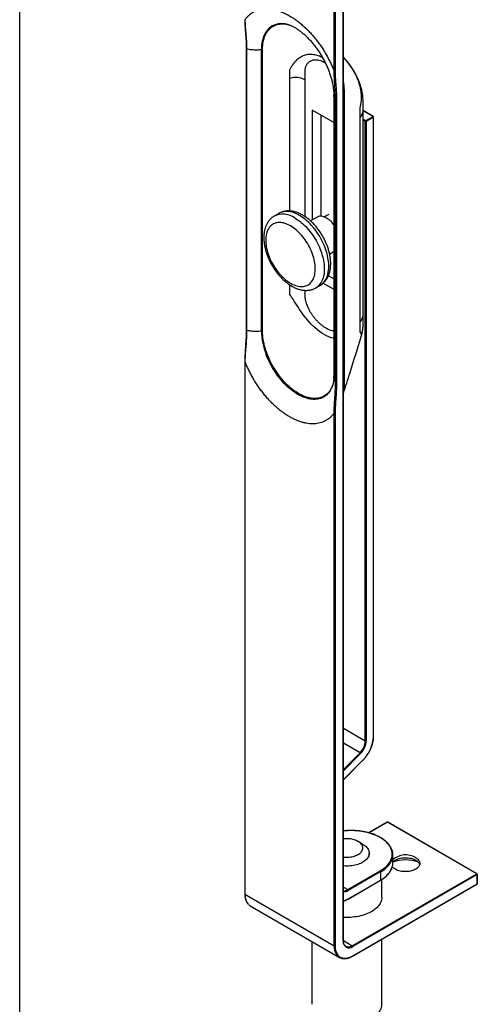
# Model space of a CAD drawing. Units: millimetres. Extents: x 43 to 2073, y 50 to 1352.
# Drawn here: x 43 to 163, y 181 to 438 of the extents above; entities that cross this region are included whole.
import ezdxf

# ---------------------------------------------------------------- set-up
doc = ezdxf.new("R2010")
doc.units = ezdxf.units.MM
doc.header["$LTSCALE"] = 5
doc.linetypes.add('SLD-Solid', pattern=[0])
doc.layers.add('DIM', color=5, linetype='SLD-Solid')

msp = doc.modelspace()

# ---------------------------------------------------------------- linework, layer by layer
at = {"color": 7, "linetype": 'SLD-Solid', "lineweight": 25}
for p, q in [((125.53, 424.82), (125.53, 463.09)), ((125.76, 463.09), (125.76, 424.82)), ((127.89, 197.72), (127.89, 464.32)), ((127.93, 197.78), (127.93, 464.38)), ((102.53, 430.73), (102.53, 357.22)), ((102.64, 430.63), (102.64, 357.14)), ((106.5, 356.97), (106.5, 430.46)), ((106.63, 357.05), (106.63, 430.56)), ((106.79, 357.01), (106.79, 430.5)), ((128.9, 427.39), (127.93, 428.54)), ((113.93, 422.97), (113.93, 425.22)), ((125.42, 418.63), (125.42, 345.13)), ((125.88, 343.72), (125.88, 417.21)), ((126.15, 417.18), (126.15, 343.69)), ((128.12, 418.18), (128.12, 344.69)), ((125.42, 411.44), (119.75, 414.71)), ((119.75, 414.71), (119.75, 386.01)), ((132.31, 412.79), (132.31, 415.43)), ((135.75, 413.04), (133.06, 414.59)), ((133.06, 361.2), (133.06, 414.56)), ((122.11, 386.97), (122.11, 413.35)), ((132.31, 359.42), (132.31, 412.79)), ((133.66, 249.97), (133.66, 411.73)), ((133.78, 411.94), (135.67, 413.03)), ((135.78, 412.82), (133.9, 411.73)), ((133.9, 411.73), (133.9, 249.97)), ((135.78, 251.06), (135.78, 412.82)), ((135.83, 251.12), (135.83, 412.89)), ((111.04, 387.71), (109.86, 387.03)), ((121.03, 386.74), (119.33, 385.76)), ((124.08, 387.44), (122.93, 386.78)), ((124.33, 377.1), (125.42, 377.73)), ((125.42, 370.61), (124.01, 371.43)), ((113.93, 366.56), (113.93, 368.81)), ((120.69, 368.27), (121.87, 368.95)), ((122.64, 369.5), (125.42, 367.89)), ((132.31, 356.77), (132.31, 359.42)), ((102.15, 349.15), (102.15, 210.03)), ((102.19, 349.07), (102.19, 209.96)), ((124.45, 341.42), (124.37, 341.29)), ((125.53, 196.49), (125.53, 335.6)), ((125.76, 335.6), (125.76, 196.49)), ((128.4, 240.32), (133.09, 245.04)), ((128.4, 240.27), (133.09, 244.99)), ((139.35, 228.75), (134.57, 225.99)), ((162.77, 215.27), (139.44, 228.74)), ((162.85, 215.28), (139.52, 228.75)), ((132.95, 223.04), (131.78, 223.72)), ((134.66, 219.7), (134.66, 220.66)), ((140.84, 218.07), (140.84, 220.25)), ((129.06, 211.13), (137.55, 216.03)), ((129.15, 208.67), (137.63, 213.57)), ((137.67, 215.83), (129.18, 210.93)), ((129.18, 208.75), (137.67, 213.65)), ((130.24, 196.49), (162.77, 215.27)), ((162.89, 215.06), (130.36, 196.29)), ((137.67, 213.65), (137.67, 215.83)), ((138, 209.15), (138, 213.79)), ((162.89, 212.61), (162.89, 215.06)), ((162.94, 212.68), (162.94, 215.13)), ((130.33, 193.76), (162.85, 212.54)), ((130.36, 193.84), (162.89, 212.61)), ((102.19, 209.96), (125.53, 196.49)), ((103.58, 206.91), (126.91, 193.44)), ((138, 181.19), (138, 198.19)), ((119.66, 197.62), (119.66, 181.19)), ((128.56, 196.33), (128.58, 196.33))]:
    msp.add_line(p, q, dxfattribs=at)
at = {"color": 1, "linetype": 'SLD-Solid', "lineweight": 25}
for p, q in [((113.93, 388.35), (113.93, 422.97)), ((117.83, 422.63), (117.83, 386.92)), ((135.67, 413.03), (133.06, 414.53)), ((133.06, 412.35), (133.78, 411.94)), ((133.66, 411.73), (133.06, 412.08)), ((113.93, 368.81), (113.93, 369.03)), ((113.93, 368.81), (114.19, 368.88)), ((124.44, 341.4), (124.36, 341.27)), ((124.37, 341.29), (124.36, 341.27)), ((127.93, 253.27), (133.66, 249.97)), ((132.28, 246.87), (127.93, 249.38)), ((127.93, 242.5), (132.28, 246.87)), ((132.44, 246.7), (127.93, 242.17)), ((139.44, 228.74), (134.63, 225.97)), ((127.93, 211.78), (129.06, 211.13)), ((127.93, 197.82), (130.24, 196.49))]:
    msp.add_line(p, q, dxfattribs=at)
at = {"color": 7, "linetype": 'SLD-Solid', "lineweight": 25, "flags": 128}
for points in [[(106.79, 430.5), (106.8, 431.02), (106.83, 431.52), (106.89, 432.01), (106.97, 432.49), (107.06, 432.94), (107.18, 433.38), (107.32, 433.8), (107.49, 434.2), (107.67, 434.58), (107.87, 434.93), (108.09, 435.26), (108.33, 435.57), (108.59, 435.86), (108.87, 436.11), (109.16, 436.35), (109.47, 436.55), (109.8, 436.73), (110.14, 436.88), (110.49, 437.01), (110.86, 437.11), (111.24, 437.17), (111.64, 437.21), (112.04, 437.23), (112.45, 437.21), (112.88, 437.16), (112.96, 437.15)], [(125.42, 384.77), (125.37, 384.82), (125.13, 385.12), (124.88, 385.4), (124.62, 385.66), (124.35, 385.9), (124.08, 386.12), (123.8, 386.32), (123.53, 386.49), (123.25, 386.64), (122.97, 386.76), (122.7, 386.86), (122.43, 386.92), (122.17, 386.96), (121.92, 386.97), (121.68, 386.96), (121.45, 386.91), (121.23, 386.84), (121.03, 386.74)], [(114.1, 384.45), (113.72, 384.65), (113.35, 384.83), (112.98, 384.98), (112.62, 385.11), (112.26, 385.21), (111.9, 385.28), (111.55, 385.32), (111.21, 385.34), (110.88, 385.32), (110.57, 385.28), (110.26, 385.21), (109.96, 385.12), (109.68, 385), (109.42, 384.85), (109.17, 384.67), (108.93, 384.47), (108.72, 384.24), (108.52, 383.99), (108.34, 383.72), (108.17, 383.42), (108.03, 383.11), (107.91, 382.77), (107.81, 382.41), (107.73, 382.04), (107.67, 381.65), (107.63, 381.24), (107.62, 380.82), (107.62, 380.38), (107.65, 379.94), (107.7, 379.48), (107.77, 379.02), (107.86, 378.55), (107.97, 378.07), (108.1, 377.59), (108.25, 377.11), (108.42, 376.63), (108.61, 376.14), (108.82, 375.67), (109.05, 375.19), (109.29, 374.72), (109.55, 374.26), (109.82, 373.81), (110.11, 373.37), (110.41, 372.94), (110.72, 372.52), (111.05, 372.12), (111.38, 371.74), (111.73, 371.37), (112.08, 371.02), (112.44, 370.69), (112.8, 370.38), (113.17, 370.1), (113.54, 369.83), (113.91, 369.59), (114.29, 369.38), (114.66, 369.19), (115.03, 369.02), (115.4, 368.88), (115.76, 368.77), (116.12, 368.69), (116.47, 368.63), (116.81, 368.6), (117.15, 368.6), (117.47, 368.63), (117.79, 368.68), (118.09, 368.76), (118.38, 368.87), (118.65, 369.01), (118.91, 369.17), (119.15, 369.36), (119.37, 369.57), (119.58, 369.81), (119.77, 370.07), (119.94, 370.36), (120.1, 370.67), (120.23, 370.99), (120.34, 371.34), (120.43, 371.71), (120.5, 372.09), (120.55, 372.49), (120.57, 372.91), (120.58, 373.33), (120.56, 373.77), (120.53, 374.22), (120.47, 374.68), (120.39, 375.15), (120.29, 375.63), (120.16, 376.1), (120.02, 376.58), (119.86, 377.07), (119.68, 377.55), (119.48, 378.03), (119.26, 378.51), (119.03, 378.98), (118.78, 379.44), (118.51, 379.9), (118.23, 380.34), (117.94, 380.78), (117.63, 381.2), (117.31, 381.61), (116.98, 382), (116.64, 382.38), (116.3, 382.74), (115.94, 383.08), (115.58, 383.4), (115.21, 383.7), (114.84, 383.97), (114.47, 384.22), (114.1, 384.45)], [(125.06, 342.69), (124.95, 342.42), (124.77, 342.04), (124.57, 341.69), (124.35, 341.35), (124.1, 341.05), (123.85, 340.76), (123.57, 340.5), (123.28, 340.27), (122.97, 340.07), (122.64, 339.89), (122.3, 339.73), (121.94, 339.61), (121.57, 339.51), (121.19, 339.44), (120.8, 339.4), (120.4, 339.39), (119.98, 339.41), (119.56, 339.46), (119.13, 339.53), (118.7, 339.63), (118.25, 339.76), (117.81, 339.92), (117.35, 340.1), (116.9, 340.31), (116.45, 340.55), (115.99, 340.81), (115.54, 341.1), (115.08, 341.41), (114.63, 341.75), (114.18, 342.11), (113.74, 342.49), (113.3, 342.89), (112.88, 343.32), (112.45, 343.76), (112.04, 344.22), (111.64, 344.69), (111.24, 345.19), (110.86, 345.7), (110.49, 346.22), (110.14, 346.75), (109.8, 347.3), (109.47, 347.85), (109.16, 348.42), (108.87, 348.99), (108.59, 349.57), (108.33, 350.15), (108.09, 350.74), (107.87, 351.32), (107.67, 351.91), (107.49, 352.5), (107.32, 353.09), (107.18, 353.67), (107.06, 354.24), (106.97, 354.81), (106.89, 355.38), (106.83, 355.93), (106.8, 356.48), (106.79, 357.01)], [(132.6, 355.55), (132.66, 355.85), (132.64, 356.07), (132.58, 356.3), (132.47, 356.53), (132.31, 356.77), (132.31, 356.77), (132.31, 356.77)], [(124.36, 341.27), (124.12, 340.95), (123.87, 340.65), (123.6, 340.38), (123.31, 340.14), (123, 339.92), (122.68, 339.72), (122.35, 339.56), (121.99, 339.42), (121.63, 339.31), (121.25, 339.23), (120.86, 339.17), (120.46, 339.15), (120.04, 339.15), (119.62, 339.18), (119.19, 339.24), (118.76, 339.33), (118.31, 339.45), (117.86, 339.6), (117.41, 339.77), (116.95, 339.97), (116.5, 340.19), (116.04, 340.45), (115.58, 340.72), (115.12, 341.03), (114.66, 341.35), (114.21, 341.7), (113.76, 342.08), (113.32, 342.47), (112.88, 342.89), (112.45, 343.32), (112.03, 343.78), (111.62, 344.25), (111.22, 344.74), (110.83, 345.24), (110.45, 345.76), (110.08, 346.3), (109.73, 346.84), (109.39, 347.4), (109.07, 347.96), (108.76, 348.53), (108.48, 349.11), (108.2, 349.7), (107.95, 350.29), (107.72, 350.88)], [(127.93, 219.67), (128.07, 219.65), (128.43, 219.62), (128.78, 219.61), (129.14, 219.62), (129.5, 219.64), (129.85, 219.69), (130.19, 219.74), (130.53, 219.82), (130.85, 219.91), (131.15, 220.02), (131.44, 220.14), (131.71, 220.28), (131.96, 220.43), (132.18, 220.59), (132.38, 220.76), (132.56, 220.94), (132.7, 221.13), (132.82, 221.33), (132.91, 221.53), (132.97, 221.73), (132.99, 221.94), (132.99, 222.15), (132.95, 222.35), (132.89, 222.56), (132.79, 222.76), (132.67, 222.95), (132.52, 223.14), (132.34, 223.32), (132.13, 223.49), (131.9, 223.64), (131.65, 223.79), (131.37, 223.92), (131.08, 224.04), (130.77, 224.15), (130.44, 224.23), (130.11, 224.31), (129.76, 224.36), (129.41, 224.4), (129.05, 224.42), (128.69, 224.42), (128.34, 224.41), (127.98, 224.37), (127.93, 224.37)], [(132.95, 223.04), (133.1, 222.95), (133.38, 222.77), (133.63, 222.57), (133.85, 222.37), (134.05, 222.15), (134.23, 221.93), (134.37, 221.7), (134.49, 221.47), (134.58, 221.23), (134.63, 220.99), (134.66, 220.75), (134.66, 220.5), (134.62, 220.26), (134.56, 220.02), (134.46, 219.79), (134.34, 219.55), (134.19, 219.33), (134.01, 219.11), (133.8, 218.89), (133.57, 218.69), (133.31, 218.5), (133.03, 218.32), (132.72, 218.15), (132.4, 217.99), (132.06, 217.85), (131.7, 217.73), (131.33, 217.61), (130.94, 217.52), (130.54, 217.44), (130.13, 217.37), (129.72, 217.33), (129.3, 217.3), (128.88, 217.29), (128.46, 217.3), (128.04, 217.32), (127.93, 217.33)], [(146.8, 219.52), (147.03, 219.38), (147.24, 219.22), (147.42, 219.05), (147.57, 218.87), (147.7, 218.69), (147.79, 218.5), (147.86, 218.31), (147.89, 218.11), (147.9, 217.92), (147.87, 217.72), (147.81, 217.53), (147.72, 217.33), (147.61, 217.15), (147.46, 216.97), (147.28, 216.8), (147.08, 216.64), (146.86, 216.49), (146.61, 216.36), (146.35, 216.24), (146.06, 216.13), (145.76, 216.03), (145.45, 215.96), (145.12, 215.9), (144.79, 215.86), (144.45, 215.83), (144.11, 215.83), (143.77, 215.84), (143.43, 215.87), (143.1, 215.91), (142.77, 215.98), (142.46, 216.06), (142.16, 216.15), (141.88, 216.26), (141.62, 216.39), (141.38, 216.53), (141.16, 216.68), (140.97, 216.84), (140.8, 217.02), (140.71, 217.13)], [(140.84, 218.33), (141.01, 218.5), (141.21, 218.66), (141.44, 218.8), (141.68, 218.94), (141.95, 219.06), (142.24, 219.17), (142.54, 219.26), (142.85, 219.34), (143.18, 219.4), (143.51, 219.44), (143.85, 219.47), (144.19, 219.47), (144.53, 219.46), (144.87, 219.43), (145.2, 219.39), (145.52, 219.32), (145.84, 219.24), (146.13, 219.15), (146.42, 219.03), (146.68, 218.91), (146.92, 218.77), (147.14, 218.62), (147.33, 218.46), (147.5, 218.28), (147.64, 218.1), (147.75, 217.92), (147.83, 217.73), (147.85, 217.65)], [(138, 209.15), (137.99, 209.03), (137.97, 208.73), (137.91, 208.42), (137.82, 208.12), (137.71, 207.82), (137.56, 207.53), (137.38, 207.24), (137.18, 206.96), (136.95, 206.69), (136.69, 206.42), (136.4, 206.17), (136.09, 205.92), (135.76, 205.68), (135.4, 205.46), (135.02, 205.25), (134.62, 205.05), (134.21, 204.86), (133.77, 204.69), (133.32, 204.53), (132.85, 204.39), (132.37, 204.26), (131.87, 204.15), (131.37, 204.06), (130.86, 203.99), (130.34, 203.93), (129.82, 203.88), (129.29, 203.86), (128.76, 203.85), (128.23, 203.86), (127.93, 203.88)], [(125.76, 196.49), (125.78, 196.12), (125.81, 195.76), (125.87, 195.42), (125.95, 195.1), (126.05, 194.8), (126.18, 194.53), (126.33, 194.27), (126.49, 194.04), (126.68, 193.84), (126.89, 193.66), (127.11, 193.52), (127.35, 193.4), (127.61, 193.31), (127.88, 193.25), (128.16, 193.21), (128.45, 193.21), (128.75, 193.24), (129.07, 193.3), (129.38, 193.39), (129.71, 193.51), (130.03, 193.66), (130.36, 193.84)]]:
    msp.add_lwpolyline(points, dxfattribs=at)
at = {"color": 1, "linetype": 'SLD-Solid', "lineweight": 25, "flags": 128}
for points in [[(121.87, 368.95), (121.94, 368.99), (122.22, 369.17), (122.48, 369.39), (122.72, 369.62), (122.95, 369.89), (123.16, 370.17), (123.34, 370.48), (123.51, 370.81), (123.66, 371.17), (123.79, 371.54), (123.9, 371.93), (123.98, 372.34), (124.05, 372.77), (124.09, 373.21), (124.11, 373.67), (124.11, 374.14), (124.09, 374.63), (124.05, 375.12), (123.98, 375.62), (123.9, 376.13), (123.79, 376.65), (123.66, 377.17), (123.51, 377.69), (123.34, 378.22), (123.16, 378.75), (122.95, 379.27), (122.72, 379.79), (122.48, 380.31), (122.22, 380.82), (121.94, 381.33), (121.65, 381.83), (121.34, 382.31), (121.02, 382.79), (120.69, 383.25), (120.34, 383.7), (119.99, 384.14), (119.62, 384.56), (119.24, 384.96), (118.86, 385.34), (118.47, 385.7), (118.07, 386.04), (117.67, 386.36), (117.27, 386.65), (116.86, 386.93), (116.46, 387.17), (116.05, 387.4), (115.64, 387.59), (115.24, 387.76), (114.84, 387.91), (114.44, 388.03), (114.05, 388.11), (113.67, 388.18), (113.29, 388.21), (112.92, 388.22), (112.57, 388.19), (112.22, 388.14), (111.89, 388.07), (111.57, 387.96), (111.26, 387.83), (111.04, 387.71)], [(115.28, 386.49), (115.68, 386.25), (116.09, 385.97), (116.5, 385.68), (116.9, 385.36), (117.29, 385.02), (117.68, 384.66), (118.07, 384.28), (118.44, 383.88), (118.81, 383.46), (119.17, 383.02), (119.51, 382.57), (119.85, 382.11), (120.17, 381.63), (120.47, 381.15), (120.77, 380.65), (121.04, 380.14), (121.3, 379.63), (121.55, 379.11), (121.77, 378.59), (121.98, 378.07), (122.17, 377.54), (122.33, 377.01), (122.48, 376.49), (122.61, 375.97), (122.72, 375.45), (122.8, 374.94), (122.87, 374.44), (122.91, 373.94), (122.93, 373.46), (122.93, 372.99), (122.91, 372.53), (122.87, 372.09), (122.8, 371.66), (122.72, 371.25), (122.61, 370.86), (122.48, 370.49), (122.33, 370.13), (122.17, 369.8), (121.98, 369.49), (121.77, 369.21), (121.55, 368.94), (121.3, 368.71), (121.04, 368.49), (120.77, 368.31), (120.7, 368.27)], [(125.42, 355.08), (125.33, 355.1), (124.74, 355.26), (124.13, 355.48), (123.54, 355.75), (122.94, 356.06), (122.33, 356.44), (121.72, 356.86), (121.14, 357.3), (120.57, 357.79), (120, 358.31), (119.44, 358.88), (118.94, 359.41), (118.46, 359.97), (117.98, 360.56), (117.51, 361.16), (117.12, 361.7), (116.73, 362.26), (116.35, 362.81), (115.99, 363.38), (115.58, 364.02), (115.17, 364.66), (114.78, 365.28), (114.4, 365.88), (114.16, 366.23), (113.93, 366.56), (113.93, 366.56), (113.93, 366.56)], [(133.09, 245.04), (133.1, 245.02), (133.1, 245), (133.09, 244.99), (133.09, 244.99)], [(128.4, 240.32), (128.41, 240.3), (128.41, 240.29), (128.41, 240.28), (128.4, 240.27)], [(137.55, 216.03), (137.95, 216.27), (138.32, 216.53), (138.67, 216.79), (138.99, 217.07), (139.29, 217.35), (139.56, 217.65), (139.81, 217.95), (140.02, 218.26), (140.2, 218.58), (140.36, 218.9), (140.48, 219.22), (140.58, 219.55), (140.64, 219.88), (140.67, 220.22), (140.67, 220.55), (140.64, 220.88), (140.58, 221.22), (140.48, 221.54), (140.36, 221.87), (140.2, 222.19), (140.02, 222.51), (139.81, 222.82), (139.56, 223.12), (139.29, 223.42), (138.99, 223.7), (138.67, 223.98), (138.32, 224.24), (137.95, 224.5), (137.55, 224.74), (137.13, 224.97), (136.69, 225.18), (136.23, 225.39), (135.75, 225.57), (135.26, 225.74), (134.75, 225.9), (134.22, 226.04), (133.69, 226.16), (133.14, 226.27), (132.58, 226.36), (132.02, 226.43), (131.45, 226.49), (130.87, 226.52), (130.3, 226.54), (129.72, 226.54), (129.14, 226.52), (128.57, 226.49), (128, 226.43), (127.93, 226.42)], [(128.58, 196.33), (128.58, 196.33), (128.75, 196.25), (128.93, 196.19), (129.13, 196.17), (129.34, 196.18), (129.56, 196.21), (129.78, 196.28), (130.01, 196.37), (130.24, 196.49)], [(122.35, 177.45), (122.73, 177.24), (123.14, 177.04), (123.56, 176.86), (124, 176.69), (124.46, 176.54), (124.93, 176.4), (125.41, 176.28), (125.91, 176.17), (126.41, 176.09), (126.93, 176.01), (127.45, 175.96), (127.97, 175.92), (128.5, 175.9), (129.03, 175.9), (129.55, 175.92), (130.08, 175.95), (130.6, 176), (131.12, 176.07), (131.62, 176.15), (132.12, 176.25), (132.61, 176.37), (133.08, 176.5), (133.54, 176.65), (133.99, 176.82), (134.42, 177), (134.83, 177.19), (135.22, 177.4), (135.58, 177.61), (135.93, 177.84), (136.25, 178.09), (136.55, 178.34), (136.82, 178.6), (137.07, 178.87), (137.28, 179.15), (137.47, 179.43), (137.64, 179.72), (137.77, 180.02), (137.87, 180.32), (137.94, 180.62), (137.98, 180.92), (138, 181.19)]]:
    msp.add_lwpolyline(points, dxfattribs=at)
at = {"color": 1, "linetype": 'SLD-Solid', "lineweight": 25}
for centre, radius, start, end in [((111.65, 432.56), 4.7, 92.1913, 146.7073), ((107.73, 435.26), 0.123, 262.8106, 323.685), ((130.44, 414.62), 2.63, 315.5924, 358.5772), ((135.71, 412.96), 0.0838, 65.686, 125.6182), ((135.75, 412.9), 0.0838, 294.3747, 354.3052), ((112.1, 382), 5.5, 54.7162, 113.9731), ((130.37, 361.29), 2.7, 316.1716, 357.9958), ((107.68, 351.07), 0.194, 279.6675, 328.4161), ((135.75, 251.13), 0.0838, 294.3747, 354.3052), ((131.95, 236.81), 5, 135.2956, 143.5774), ((139.39, 228.67), 0.0838, 54.3818, 114.314), ((139.48, 228.67), 0.0838, 65.686, 125.6182), ((135.06, 221.17), 5.95, 296.0224, 343.3641), ((135.09, 218.97), 5.91, 295.8325, 343.1486), ((137.58, 213.64), 0.0838, 305.698, 5.6204), ((162.82, 215.2), 0.0838, 65.686, 125.6182), ((162.85, 215.14), 0.0838, 294.3747, 354.3052), ((128.11, 212.61), 1.76, 264.406, 303.0431), ((128.2, 212.38), 1.75, 261.3126, 304.1351), ((162.8, 212.61), 0.0838, 305.698, 5.6204), ((162.85, 212.69), 0.0838, 294.3747, 354.3052), ((102.23, 210.04), 0.0838, 185.6948, 245.6253), ((105.85, 209.71), 3.67, 176.0359, 222.9186), ((127.01, 212.4), 4.25, 282.6293, 300.8224), ((129.1, 208.74), 0.0838, 305.698, 5.6204), ((129.18, 196.24), 3.66, 176.0274, 223.0168), ((127.85, 197.79), 0.0838, 294.3747, 354.3052), ((130.28, 193.83), 0.0838, 305.698, 5.6204)]:
    msp.add_arc(centre, radius, start, end, dxfattribs=at)
at = {"color": 7, "linetype": 'SLD-Solid', "lineweight": 25}
for centre, radius, start, end in [((111.77, 430.78), 6.48, 78.4273, 92.6596), ((114.86, 430.78), 8.37, 148.6226, 182.2144), ((115.45, 417.98), 5.22, 62.9214, 106.8816), ((133.92, 411.72), 0.256, 122.6055, 177.3945), ((133.78, 411.96), 0.256, 242.6097, 297.3903), ((133.64, 411.72), 0.256, 2.6055, 57.3945), ((135.53, 412.81), 0.256, 2.6055, 57.3945), ((135.67, 412.89), 0.167, 0, 60.0027), ((123.94, 357.29), 17.45, 181.0622, 201.5633), ((118.96, 344.84), 6.47, 327.8368, 341.5111), ((128.98, 250.2), 4.69, 314.716, 357.112), ((128.95, 250.22), 4.95, 314.716, 357.112), ((126.68, 251.51), 9.12, 314.716, 357.112), ((133.78, 250.19), 0.256, 242.6097, 297.3903), ((132.07, 246.52), 0.407, 25.9873, 59.4544), ((139.44, 228.6), 0.167, 60.0027, 119.9973), ((137.19, 220.25), 3.65, 347.6432, 12.8645), ((144.2, 214.84), 5.36, 60.9621, 128.8571), ((144.15, 208.72), 10.17, 71.013, 108.987), ((137.41, 215.81), 0.256, 2.6055, 57.3945), ((137.17, 218.07), 3.67, 347.0784, 359.9557), ((162.63, 215.05), 0.256, 2.6055, 57.3945), ((162.77, 215.13), 0.167, 0, 60.0027), ((128.93, 210.92), 0.256, 2.6055, 57.3945), ((162.77, 212.68), 0.167, 299.9973, 0), ((104.71, 208.86), 2.26, 227.0375, 239.9552), ((125.65, 196.72), 0.256, 242.6097, 297.3903), ((129.39, 197.47), 1.53, 170.786, 309.2033), ((130.1, 196.28), 0.256, 2.6055, 57.3945), ((128.03, 195.39), 2.25, 227.1607, 252.9049)]:
    msp.add_arc(centre, radius, start, end, dxfattribs=at)
for points, knots in [([(102.19, 438.3), (102.34, 438.49), (102.63, 438.87), (103.12, 439.37), (103.64, 439.81), (104.22, 440.21), (104.86, 440.54), (105.55, 440.8), (106.27, 440.99), (107.03, 441.11), (107.81, 441.15), (108.63, 441.11), (109.46, 441), (110.32, 440.8), (111.19, 440.54), (112.08, 440.2), (112.97, 439.79), (113.86, 439.31), (114.76, 438.75), (115.65, 438.14), (116.53, 437.46), (117.4, 436.72), (118.26, 435.92), (119.09, 435.07), (119.91, 434.17), (120.7, 433.22), (121.45, 432.23), (122.18, 431.2), (122.86, 430.14), (123.5, 429.08), (124.08, 428.02), (124.61, 426.97), (125.09, 425.9), (125.38, 425.18), (125.53, 424.82)], [0, 0, 0, 0, 0.029671, 0.059341, 0.089012, 0.118682, 0.150459, 0.182235, 0.214012, 0.245788, 0.277565, 0.309341, 0.341118, 0.372894, 0.404671, 0.436447, 0.468224, 0.5, 0.531777, 0.563553, 0.595329, 0.627106, 0.658882, 0.690659, 0.722435, 0.754212, 0.785988, 0.817765, 0.849541, 0.881318, 0.910988, 0.940659, 0.970329, 1, 1, 1, 1]), ([(102.14, 438.36), (102.15, 438.16), (102.15, 437.73), (102.18, 437.05), (102.22, 436.27), (102.28, 435.34), (102.37, 434.31), (102.44, 433.29), (102.49, 432.4), (102.52, 431.62), (102.53, 431.07), (102.53, 430.77), (102.53, 430.72)], [0, 0, 0, 0, 0.076286, 0.164933, 0.26434, 0.382051, 0.534985, 0.675344, 0.787379, 0.886829, 0.978697, 1, 1, 1, 1]), ([(102.19, 438.3), (102.2, 438.2), (102.2, 437.75), (102.24, 436.82), (102.34, 435.54), (102.47, 434.16), (102.57, 432.88), (102.63, 431.71), (102.63, 430.99), (102.64, 430.63)], [0, 0, 0, 0, 0.0345284, 0.172672, 0.3568631, 0.5410943, 0.725306, 0.8626574, 1, 1, 1, 1]), ([(107.83, 435.19), (107.87, 435.24), (107.97, 435.39), (108.16, 435.63), (108.4, 435.9), (108.66, 436.14), (108.93, 436.36), (109.21, 436.56), (109.51, 436.73), (109.83, 436.88), (110.15, 437), (110.49, 437.11), (110.84, 437.18), (111.17, 437.23), (111.4, 437.25), (111.49, 437.25)], [0, 0, 0, 0, 0.042123, 0.123044, 0.20406, 0.285215, 0.3665, 0.447895, 0.529368, 0.610876, 0.692359, 0.773772, 0.855083, 0.936269, 1, 1, 1, 1]), ([(113.07, 437.13), (113.09, 437.12), (113.17, 437.11), (113.34, 437.07), (113.55, 437.01), (113.79, 436.93), (114.05, 436.83), (114.32, 436.72), (114.6, 436.59), (114.9, 436.43), (115.21, 436.26), (115.54, 436.07), (115.87, 435.86), (116.21, 435.62), (116.56, 435.37), (116.92, 435.09), (117.28, 434.8), (117.64, 434.48), (118.01, 434.15), (118.38, 433.8), (118.75, 433.42), (119.12, 433.03), (119.49, 432.63), (119.85, 432.2), (120.21, 431.76), (120.56, 431.31), (120.9, 430.84), (121.24, 430.36), (121.57, 429.87), (121.89, 429.37), (122.2, 428.87), (122.5, 428.35), (122.79, 427.83), (123.06, 427.3), (123.32, 426.77), (123.57, 426.23), (123.8, 425.7), (124.02, 425.17), (124.22, 424.64), (124.41, 424.11), (124.58, 423.58), (124.73, 423.07), (124.87, 422.56), (124.99, 422.06), (125.1, 421.57), (125.19, 421.1), (125.26, 420.63), (125.32, 420.18), (125.37, 419.75), (125.4, 419.34), (125.42, 418.96), (125.42, 418.72), (125.42, 418.61)], [0, 0, 0, 0, 0.007561, 0.027151, 0.046575, 0.065904, 0.085193, 0.104484, 0.1238, 0.143169, 0.162613, 0.182146, 0.20178, 0.22152, 0.241372, 0.261337, 0.281413, 0.301599, 0.321891, 0.342284, 0.362772, 0.383349, 0.404008, 0.424741, 0.445541, 0.466401, 0.487311, 0.508265, 0.529253, 0.550267, 0.5713, 0.592343, 0.613388, 0.634423, 0.65544, 0.676432, 0.697389, 0.718304, 0.739169, 0.759975, 0.780716, 0.801383, 0.821968, 0.842467, 0.86287, 0.883175, 0.903374, 0.923465, 0.943444, 0.963312, 0.983069, 1, 1, 1, 1]), ([(106.63, 430.55), (106.63, 430.64), (106.63, 430.88), (106.65, 431.29), (106.69, 431.76), (106.75, 432.21), (106.82, 432.65), (106.92, 433.07), (107.03, 433.48), (107.16, 433.87), (107.31, 434.24), (107.48, 434.59), (107.65, 434.91), (107.78, 435.1), (107.83, 435.19)], [0, 0, 0, 0, 0.04622, 0.134139, 0.222056, 0.309972, 0.397892, 0.485826, 0.573784, 0.66178, 0.74983, 0.837951, 0.926164, 1, 1, 1, 1]), ([(106.5, 430.46), (106.29, 430.43), (105.86, 430.39), (105.22, 430.36), (104.56, 430.37), (103.91, 430.42), (103.26, 430.5), (102.85, 430.59), (102.64, 430.63)], [0, 0, 0, 0, 0.164666, 0.329333, 0.493999, 0.662666, 0.831333, 1, 1, 1, 1]), ([(133.06, 414.56), (133.06, 415.12), (133.06, 415.83), (133.06, 416.62), (133.06, 416.87), (133.06, 417.05), (133.06, 417.26), (133.06, 417.55), (133.04, 417.91), (133.01, 418.32), (132.95, 418.74), (132.88, 419.2), (132.78, 419.7), (132.65, 420.25), (132.49, 420.81), (132.31, 421.38), (132.11, 421.94), (131.89, 422.5), (131.64, 423.05), (131.38, 423.6), (131.09, 424.15), (130.79, 424.68), (130.47, 425.21), (130.13, 425.74), (129.77, 426.25), (129.4, 426.76), (129.11, 427.13), (128.95, 427.32), (128.92, 427.35)], [0, 0, 0, 0, 0.142895, 0.180798, 0.196441, 0.208673, 0.224407, 0.244868, 0.270619, 0.301441, 0.332103, 0.361045, 0.400453, 0.440314, 0.480674, 0.52287, 0.564425, 0.606114, 0.647944, 0.68994, 0.732128, 0.774543, 0.817217, 0.860186, 0.903481, 0.947146, 0.991954, 1, 1, 1, 1]), ([(125.88, 417.21), (125.88, 417.3), (125.88, 417.76), (125.85, 418.68), (125.78, 419.96), (125.68, 421.34), (125.59, 422.6), (125.53, 423.76), (125.53, 424.47), (125.53, 424.82)], [0, 0, 0, 0, 0.034528, 0.172661, 0.356887, 0.541169, 0.725447, 0.862737, 1, 1, 1, 1]), ([(125.76, 424.82), (125.77, 424.5), (125.78, 423.85), (125.84, 422.57), (125.97, 421.01), (126.09, 419.44), (126.14, 418.16), (126.15, 417.51), (126.15, 417.18)], [0, 0, 0, 0, 0.124863, 0.249743, 0.500096, 0.749848, 0.874926, 1, 1, 1, 1]), ([(127.93, 421.9), (127.94, 421.84), (128, 421.46), (128.06, 420.8), (128.11, 419.92), (128.12, 419.05), (128.12, 418.47), (128.12, 418.18)], [0, 0, 0, 0, 0.05283, 0.285856, 0.523766, 0.761876, 1, 1, 1, 1]), ([(121.87, 368.95), (121.93, 368.98), (122.09, 369.07), (122.34, 369.25), (122.62, 369.47), (122.88, 369.72), (123.13, 369.99), (123.36, 370.28), (123.57, 370.59), (123.77, 370.92), (123.94, 371.27), (124.1, 371.64), (124.24, 372.02), (124.35, 372.43), (124.45, 372.85), (124.52, 373.28), (124.57, 373.73), (124.6, 374.19), (124.61, 374.66), (124.59, 375.14), (124.56, 375.63), (124.5, 376.12), (124.42, 376.62), (124.32, 377.12), (124.21, 377.62), (124.07, 378.13), (123.91, 378.63), (123.74, 379.13), (123.55, 379.63), (123.34, 380.13), (123.11, 380.62), (122.87, 381.11), (122.61, 381.59), (122.34, 382.06), (122.05, 382.52), (121.75, 382.97), (121.44, 383.41), (121.11, 383.84), (120.78, 384.26), (120.43, 384.66), (120.07, 385.04), (119.7, 385.41), (119.32, 385.76), (118.94, 386.1), (118.55, 386.41), (118.15, 386.71), (117.74, 386.98), (117.33, 387.24), (116.91, 387.47), (116.49, 387.67), (116.07, 387.85), (115.65, 388.01), (115.23, 388.13), (114.81, 388.23), (114.4, 388.31), (113.99, 388.35), (113.58, 388.37), (113.19, 388.36), (112.81, 388.32), (112.43, 388.25), (112.07, 388.16), (111.72, 388.04), (111.39, 387.89), (111.16, 387.78), (111.05, 387.71), (111.04, 387.71)], [0, 0, 0, 0, 0.00811, 0.022905, 0.037701, 0.052541, 0.067465, 0.082511, 0.09771, 0.113089, 0.128665, 0.144446, 0.160429, 0.176602, 0.192944, 0.209427, 0.22602, 0.242692, 0.259414, 0.276163, 0.292916, 0.309658, 0.326379, 0.343076, 0.359744, 0.376385, 0.392998, 0.409587, 0.426154, 0.442702, 0.459235, 0.475758, 0.492274, 0.508788, 0.525304, 0.541825, 0.558355, 0.574898, 0.59146, 0.608044, 0.624653, 0.641293, 0.657966, 0.674675, 0.691421, 0.708205, 0.725024, 0.741873, 0.758745, 0.775622, 0.792481, 0.809298, 0.826039, 0.842671, 0.859157, 0.875467, 0.891574, 0.907462, 0.923129, 0.938582, 0.95384, 0.968931, 0.983887, 0.998749, 1, 1, 1, 1]), ([(109.86, 387.03), (109.81, 386.99), (109.64, 386.9), (109.39, 386.73), (109.11, 386.5), (108.85, 386.25), (108.6, 385.98), (108.37, 385.69), (108.16, 385.38), (107.96, 385.05), (107.79, 384.71), (107.63, 384.34), (107.5, 383.95), (107.38, 383.55), (107.29, 383.13), (107.21, 382.69), (107.16, 382.24), (107.13, 381.78), (107.13, 381.31), (107.14, 380.83), (107.18, 380.35), (107.23, 379.85), (107.31, 379.35), (107.41, 378.85), (107.53, 378.35), (107.66, 377.85), (107.82, 377.34), (107.99, 376.84), (108.19, 376.34), (108.4, 375.85), (108.62, 375.35), (108.86, 374.87), (109.12, 374.39), (109.39, 373.92), (109.68, 373.46), (109.98, 373), (110.29, 372.56), (110.62, 372.14), (110.96, 371.72), (111.3, 371.32), (111.66, 370.93), (112.03, 370.56), (112.41, 370.21), (112.79, 369.88), (113.19, 369.56), (113.59, 369.26), (113.99, 368.99), (114.4, 368.74), (114.82, 368.51), (115.24, 368.3), (115.66, 368.12), (116.08, 367.97), (116.5, 367.84), (116.92, 367.74), (117.34, 367.67), (117.75, 367.62), (118.15, 367.61), (118.54, 367.62), (118.93, 367.66), (119.3, 367.73), (119.66, 367.82), (120.01, 367.94), (120.35, 368.08), (120.57, 368.19), (120.69, 368.26), (120.7, 368.27)], [0, 0, 0, 0, 0.008067, 0.022857, 0.037648, 0.052483, 0.067402, 0.082443, 0.097637, 0.113011, 0.128581, 0.144357, 0.160334, 0.176502, 0.192838, 0.209316, 0.225903, 0.24257, 0.259287, 0.27603, 0.292777, 0.309513, 0.326229, 0.34292, 0.359583, 0.376218, 0.392826, 0.409409, 0.42597, 0.442512, 0.45904, 0.475558, 0.492068, 0.508577, 0.525087, 0.541602, 0.558127, 0.574665, 0.591221, 0.607799, 0.624403, 0.641037, 0.657705, 0.674408, 0.691148, 0.707926, 0.72474, 0.741583, 0.758449, 0.77532, 0.792174, 0.808985, 0.825721, 0.842347, 0.858828, 0.875132, 0.891233, 0.907116, 0.922778, 0.938226, 0.953479, 0.968564, 0.983516, 0.998372, 1, 1, 1, 1]), ([(132.6, 355.56), (132.63, 355.66), (132.72, 355.93), (132.82, 356.37), (132.92, 356.87), (132.99, 357.38), (133.04, 357.9), (133.06, 358.3), (133.06, 358.55), (133.06, 358.64), (133.06, 358.7), (133.06, 358.75), (133.06, 358.79), (133.06, 359.61), (133.06, 360.41), (133.06, 361.2)], [0, 0, 0, 0, 0.0542527, 0.137502, 0.2215487, 0.3064278, 0.3921569, 0.4787333, 0.5007019, 0.5115867, 0.5227921, 0.5315954, 0.5403986, 0.5492019, 1, 1, 1, 1]), ([(102.53, 357.23), (102.53, 357.05), (102.53, 356.62), (102.51, 355.91), (102.47, 355.07), (102.41, 354.12), (102.33, 352.96), (102.25, 351.81), (102.19, 350.78), (102.16, 350), (102.14, 349.46), (102.14, 349.19), (102.15, 349.14)], [0, 0, 0, 0, 0.0683677, 0.1654872, 0.2646858, 0.3787994, 0.5172367, 0.6897779, 0.7990324, 0.8960248, 0.9824942, 1, 1, 1, 1]), ([(102.64, 357.14), (102.64, 357.05), (102.64, 356.78), (102.63, 356.32), (102.61, 355.77), (102.58, 355.21), (102.54, 354.46), (102.47, 353.52), (102.38, 352.39), (102.3, 351.46), (102.26, 350.71), (102.23, 350.16), (102.2, 349.61), (102.2, 349.25), (102.19, 349.07)], [0, 0, 0, 0, 0.034527, 0.103584, 0.172661, 0.241717, 0.310786, 0.448984, 0.587213, 0.725443, 0.794034, 0.862638, 0.931303, 1, 1, 1, 1]), ([(106.5, 356.97), (106.29, 356.94), (105.86, 356.9), (105.22, 356.87), (104.56, 356.88), (103.91, 356.93), (103.26, 357.01), (102.85, 357.1), (102.64, 357.14)], [0, 0, 0, 0, 0.164666, 0.329333, 0.493999, 0.662666, 0.831333, 1, 1, 1, 1]), ([(107.85, 350.97), (107.81, 351.06), (107.71, 351.35), (107.55, 351.81), (107.37, 352.37), (107.21, 352.92), (107.08, 353.47), (106.95, 354.01), (106.85, 354.55), (106.77, 355.08), (106.7, 355.61), (106.66, 356.13), (106.63, 356.61), (106.63, 356.92), (106.63, 357.06)], [0, 0, 0, 0, 0.046188, 0.134055, 0.221918, 0.309771, 0.397613, 0.485442, 0.573257, 0.661059, 0.748846, 0.836619, 0.924379, 1, 1, 1, 1]), ([(127.93, 340.65), (128.51, 342.5), (130.07, 347.47), (131.63, 352.44), (132.61, 355.56)], [0, 0, 0, 0, 0.372517, 1, 1, 1, 1]), ([(124.37, 341.29), (124.33, 341.24), (124.23, 341.09), (124.04, 340.85), (123.8, 340.58), (123.54, 340.34), (123.27, 340.12), (122.99, 339.93), (122.69, 339.75), (122.37, 339.6), (122.05, 339.48), (121.71, 339.38), (121.36, 339.3), (121, 339.25), (120.63, 339.22), (120.25, 339.22), (119.87, 339.24), (119.47, 339.29), (119.07, 339.36), (118.66, 339.46), (118.25, 339.58), (117.83, 339.72), (117.41, 339.89), (116.99, 340.08), (116.56, 340.3), (116.13, 340.54), (115.71, 340.8), (115.28, 341.08), (114.85, 341.38), (114.43, 341.71), (114.01, 342.05), (113.6, 342.41), (113.19, 342.8), (112.78, 343.19), (112.39, 343.61), (112, 344.04), (111.62, 344.49), (111.24, 344.95), (110.88, 345.43), (110.53, 345.91), (110.19, 346.41), (109.86, 346.92), (109.55, 347.44), (109.24, 347.97), (108.96, 348.5), (108.68, 349.04), (108.42, 349.59), (108.18, 350.14), (107.99, 350.6), (107.89, 350.87), (107.85, 350.97)], [0, 0, 0, 0, 0.011102, 0.032431, 0.053784, 0.075174, 0.096598, 0.118051, 0.139525, 0.161008, 0.182485, 0.203943, 0.225374, 0.246772, 0.268135, 0.289462, 0.310758, 0.332025, 0.353268, 0.374492, 0.395702, 0.4169, 0.438092, 0.459279, 0.480464, 0.501648, 0.522832, 0.544018, 0.565206, 0.586396, 0.607589, 0.628785, 0.649984, 0.671186, 0.69239, 0.713597, 0.734806, 0.756018, 0.777231, 0.798445, 0.819661, 0.840877, 0.862094, 0.883312, 0.904529, 0.925746, 0.946962, 0.968177, 0.989391, 1, 1, 1, 1]), ([(125.53, 335.6), (125.38, 335.41), (125.09, 335.03), (124.61, 334.53), (124.08, 334.08), (123.5, 333.69), (122.86, 333.36), (122.18, 333.09), (121.45, 332.9), (120.7, 332.79), (119.91, 332.75), (119.09, 332.79), (118.26, 332.9), (117.4, 333.09), (116.53, 333.36), (115.65, 333.7), (114.76, 334.11), (113.86, 334.59), (112.97, 335.14), (112.08, 335.76), (111.19, 336.44), (110.32, 337.18), (109.46, 337.98), (108.63, 338.83), (107.81, 339.73), (107.03, 340.68), (106.27, 341.67), (105.55, 342.69), (104.86, 343.75), (104.22, 344.82), (103.64, 345.88), (103.12, 346.93), (102.63, 348), (102.34, 348.71), (102.19, 349.07)], [0, 0, 0, 0, 0.0296705, 0.0593411, 0.0890116, 0.1186821, 0.1504586, 0.1822351, 0.2140116, 0.2457881, 0.2775646, 0.3093411, 0.3411176, 0.3728941, 0.4046705, 0.436447, 0.4682235, 0.5, 0.5317765, 0.563553, 0.5953295, 0.627106, 0.6588825, 0.690659, 0.7224355, 0.754212, 0.7859885, 0.8177649, 0.8495414, 0.8813179, 0.9109884, 0.940659, 0.9703295, 1, 1, 1, 1]), ([(125.42, 345.13), (125.42, 345.06), (125.42, 344.88), (125.41, 344.58), (125.39, 344.26), (125.35, 343.95), (125.31, 343.67), (125.27, 343.41), (125.21, 343.18), (125.16, 342.97), (125.12, 342.85), (125.1, 342.79)], [0, 0, 0, 0, 0.062926, 0.181177, 0.29895, 0.416293, 0.533332, 0.650234, 0.767183, 0.884378, 1, 1, 1, 1]), ([(128.12, 344.69), (128.12, 344.43), (128.12, 343.9), (128.11, 343.11), (128.07, 342.32), (128.01, 341.69), (127.95, 341.31), (127.93, 341.2)], [0, 0, 0, 0, 0.219609, 0.439205, 0.65865, 0.892875, 1, 1, 1, 1]), ([(125.53, 335.6), (125.53, 335.69), (125.53, 335.97), (125.53, 336.43), (125.55, 337.18), (125.6, 338.12), (125.68, 339.25), (125.75, 340.39), (125.82, 341.52), (125.87, 342.64), (125.87, 343.36), (125.88, 343.72)], [0, 0, 0, 0, 0.034528, 0.103587, 0.172677, 0.310821, 0.448977, 0.587147, 0.725308, 0.862585, 1, 1, 1, 1]), ([(126.15, 343.69), (126.15, 343.36), (126.14, 342.7), (126.09, 341.36), (125.97, 339.66), (125.84, 337.95), (125.78, 336.59), (125.77, 335.93), (125.76, 335.6)], [0, 0, 0, 0, 0.12483, 0.249665, 0.499904, 0.749792, 0.874905, 1, 1, 1, 1]), ([(133.09, 244.99), (133.14, 245.03), (133.28, 245.17), (133.5, 245.42), (133.75, 245.72), (133.99, 246.04), (134.22, 246.37), (134.44, 246.71), (134.65, 247.05), (134.84, 247.41), (135.02, 247.77), (135.18, 248.14), (135.33, 248.51), (135.45, 248.88), (135.57, 249.25), (135.66, 249.62), (135.73, 249.98), (135.78, 250.34), (135.82, 250.69), (135.83, 250.95), (135.83, 251.09), (135.83, 251.12)], [0, 0, 0, 0, 0.029647, 0.08586, 0.14206, 0.198245, 0.254418, 0.310582, 0.366743, 0.422904, 0.479068, 0.53524, 0.591424, 0.647624, 0.703844, 0.760087, 0.816359, 0.87266, 0.928994, 0.985359, 1, 1, 1, 1]), ([(127.93, 239.72), (127.94, 239.73), (128, 239.82), (128.13, 239.97), (128.28, 240.15), (128.37, 240.24), (128.4, 240.27)], [0, 0, 0, 0, 0.050953, 0.432237, 0.813211, 1, 1, 1, 1]), ([(140.74, 221.09), (140.74, 221.11), (140.71, 221.24), (140.64, 221.48), (140.52, 221.79), (140.37, 222.1), (140.2, 222.4), (140, 222.7), (139.78, 222.99), (139.53, 223.28), (139.26, 223.55), (138.96, 223.82), (138.64, 224.08), (138.3, 224.33), (137.94, 224.57), (137.56, 224.79), (137.16, 225.01), (136.74, 225.21), (136.3, 225.4), (135.85, 225.58), (135.38, 225.75), (134.9, 225.9), (134.41, 226.03), (133.91, 226.15), (133.39, 226.26), (132.87, 226.35), (132.34, 226.43), (131.81, 226.49), (131.27, 226.53), (130.73, 226.56), (130.18, 226.57), (129.64, 226.57), (129.09, 226.55), (128.55, 226.52), (128.17, 226.48), (127.96, 226.46), (127.93, 226.46)], [0, 0, 0, 0, 0.007639, 0.038135, 0.06868, 0.099285, 0.129954, 0.160685, 0.191474, 0.222311, 0.253188, 0.284096, 0.315025, 0.34597, 0.376922, 0.407879, 0.438835, 0.469788, 0.500737, 0.53168, 0.562618, 0.59355, 0.624477, 0.655398, 0.686314, 0.717226, 0.748134, 0.779039, 0.809942, 0.840843, 0.871743, 0.902642, 0.933542, 0.964443, 0.995345, 1, 1, 1, 1]), ([(137.63, 213.57), (137.7, 213.61), (137.9, 213.73), (138.21, 213.93), (138.55, 214.17), (138.88, 214.43), (139.18, 214.69), (139.46, 214.97), (139.72, 215.25), (139.95, 215.54), (140.15, 215.84), (140.33, 216.14), (140.49, 216.45), (140.61, 216.76), (140.7, 217.02), (140.73, 217.18), (140.74, 217.23)], [0, 0, 0, 0, 0.040652, 0.117815, 0.194993, 0.272168, 0.349329, 0.42646, 0.503543, 0.580558, 0.65748, 0.734285, 0.810949, 0.887455, 0.963795, 1, 1, 1, 1]), ([(102.15, 210.03), (102.15, 209.97), (102.15, 209.79), (102.17, 209.5), (102.21, 209.17), (102.27, 208.86), (102.35, 208.56), (102.44, 208.28), (102.56, 208.01), (102.7, 207.77), (102.85, 207.55), (103, 207.36), (103.11, 207.27), (103.15, 207.23)], [0, 0, 0, 0, 0.052024, 0.150712, 0.249435, 0.348134, 0.446764, 0.545264, 0.643562, 0.741574, 0.839227, 0.936467, 1, 1, 1, 1]), ([(127.93, 208.18), (127.97, 208.19), (128.1, 208.22), (128.33, 208.29), (128.61, 208.4), (128.89, 208.53), (129.07, 208.63), (129.15, 208.67)], [0, 0, 0, 0, 0.089646, 0.326044, 0.562928, 0.800111, 1, 1, 1, 1]), ([(128.56, 196.34), (128.53, 196.36), (128.45, 196.41), (128.33, 196.51), (128.23, 196.65), (128.13, 196.81), (128.06, 196.98), (128, 197.18), (127.96, 197.39), (127.94, 197.59), (127.94, 197.73), (127.93, 197.78)], [0, 0, 0, 0, 0.091366, 0.213591, 0.334582, 0.453777, 0.571345, 0.68776, 0.803485, 0.918867, 1, 1, 1, 1]), ([(127.4, 193.23), (127.41, 193.22), (127.5, 193.19), (127.69, 193.15), (127.95, 193.12), (128.22, 193.11), (128.5, 193.12), (128.79, 193.17), (129.09, 193.23), (129.38, 193.32), (129.69, 193.44), (129.99, 193.58), (130.2, 193.69), (130.31, 193.75), (130.33, 193.76)], [0, 0, 0, 0, 0.0152693, 0.1114158, 0.207856, 0.3046722, 0.4018901, 0.4994854, 0.5974009, 0.6955638, 0.7939006, 0.8923468, 0.9857479, 1, 1, 1, 1])]:
    msp.add_open_spline(points, degree=3, knots=knots, dxfattribs=at)
at = {"color": 1, "linetype": 'SLD-Solid', "lineweight": 25}
for points, knots in [([(102.53, 430.72), (102.53, 430.71), (102.53, 430.7), (102.55, 430.68), (102.57, 430.66), (102.6, 430.64), (102.62, 430.63), (102.64, 430.63)], [0, 0, 0, 0, 0.163528, 0.372646, 0.581764, 0.790882, 1, 1, 1, 1]), ([(106.63, 430.55), (106.63, 430.55), (106.63, 430.54), (106.62, 430.52), (106.61, 430.5), (106.58, 430.48), (106.54, 430.46), (106.51, 430.46), (106.5, 430.46)], [0, 0, 0, 0, 0.011372, 0.209097, 0.406823, 0.604549, 0.802274, 1, 1, 1, 1]), ([(113.93, 425.22), (113.93, 425.22), (113.99, 425.34), (114.11, 425.57), (114.36, 426.02), (114.66, 426.49), (115.02, 426.98), (115.36, 427.4), (115.74, 427.79), (116.13, 428.14), (116.55, 428.46), (117, 428.73), (117.5, 428.97), (118.05, 429.15), (118.62, 429.26), (119.2, 429.31), (119.8, 429.29), (120.4, 429.21), (121.01, 429.06), (121.63, 428.85), (122.1, 428.65), (122.36, 428.51), (122.42, 428.48)], [0, 0, 0, 0, 0.000006, 0.029205, 0.058555, 0.118164, 0.165361, 0.21289, 0.265089, 0.317594, 0.370943, 0.424552, 0.4866, 0.549035, 0.612641, 0.676641, 0.737334, 0.798383, 0.860529, 0.923047, 0.982226, 1, 1, 1, 1]), ([(123.21, 426.98), (123.12, 427.04), (122.8, 427.23), (122.26, 427.45), (121.61, 427.66), (120.97, 427.76), (120.42, 427.77), (119.95, 427.7), (119.55, 427.59), (119.18, 427.42), (118.84, 427.19), (118.54, 426.89), (118.27, 426.54), (118.07, 426.17), (117.95, 425.77), (117.87, 425.37), (117.83, 424.95), (117.82, 424.04), (117.82, 423.26), (117.83, 422.63)], [0, 0, 0, 0, 0.02956, 0.098109, 0.16776, 0.237631, 0.307262, 0.358688, 0.41032, 0.461927, 0.513318, 0.565955, 0.618719, 0.671296, 0.711073, 0.751055, 0.791168, 0.831123, 1, 1, 1, 1]), ([(132.31, 415.43), (132.31, 415.43), (132.39, 415.7), (132.51, 416.25), (132.63, 417.09), (132.67, 417.95), (132.64, 418.86), (132.52, 419.83), (132.31, 420.84), (132.02, 421.85), (131.66, 422.83), (131.23, 423.79), (130.74, 424.72), (130.2, 425.61), (129.59, 426.51), (129.14, 427.08), (128.9, 427.39)], [0, 0, 0, 0, 0.000008, 0.063852, 0.128804, 0.194285, 0.260799, 0.338997, 0.418371, 0.498285, 0.579243, 0.659929, 0.741462, 0.823414, 0.906205, 1, 1, 1, 1]), ([(125.88, 417.21), (125.8, 417.33), (125.65, 417.57), (125.51, 417.95), (125.43, 418.3), (125.43, 418.52), (125.43, 418.61)], [0, 0, 0, 0, 0.267101, 0.534201, 0.801302, 1, 1, 1, 1]), ([(117.81, 367.63), (117.81, 367.46), (117.8, 367.08), (117.8, 366.46), (117.84, 365.81), (117.94, 365.17), (118.1, 364.55), (118.31, 363.93), (118.56, 363.32), (118.85, 362.71), (119.19, 362.09), (119.59, 361.45), (120.05, 360.8), (120.56, 360.16), (121.11, 359.55), (121.71, 358.98), (122.34, 358.45), (122.99, 358), (123.65, 357.62), (124.32, 357.33), (124.91, 357.14), (125.27, 357.09), (125.42, 357.06)], [0, 0, 0, 0, 0.038687, 0.090669, 0.142536, 0.185352, 0.228382, 0.271292, 0.313693, 0.356199, 0.398618, 0.449011, 0.499541, 0.549952, 0.606263, 0.662742, 0.719066, 0.778248, 0.837613, 0.896795, 0.956929, 1, 1, 1, 1]), ([(102.53, 357.23), (102.53, 357.22), (102.53, 357.21), (102.55, 357.19), (102.57, 357.17), (102.6, 357.15), (102.62, 357.14), (102.64, 357.14)], [0, 0, 0, 0, 0.172303, 0.379227, 0.586152, 0.793076, 1, 1, 1, 1]), ([(106.63, 357.06), (106.63, 357.06), (106.63, 357.05), (106.62, 357.03), (106.61, 357.01), (106.58, 356.99), (106.54, 356.97), (106.51, 356.97), (106.5, 356.97)], [0, 0, 0, 0, 0.012406, 0.209925, 0.407444, 0.604962, 0.802481, 1, 1, 1, 1]), ([(125.88, 343.72), (125.8, 343.84), (125.65, 344.08), (125.51, 344.46), (125.42, 344.81), (125.43, 345.03), (125.44, 345.13)], [0, 0, 0, 0, 0.266793, 0.533586, 0.80038, 1, 1, 1, 1])]:
    msp.add_open_spline(points, degree=3, knots=knots, dxfattribs=at)
at = {"color": 7, "linetype": 'SLD-Solid', "lineweight": 25}
for points in [[(125.53, 424.82), (125.55, 424.82), (125.58, 424.8), (125.65, 424.79), (125.71, 424.8), (125.75, 424.82), (125.76, 424.82)], [(125.88, 417.21), (125.88, 417.21), (125.89, 417.19), (125.92, 417.17), (125.96, 417.16), (126, 417.15), (126.04, 417.15), (126.08, 417.16), (126.12, 417.16), (126.14, 417.18), (126.15, 417.18)], [(125.88, 343.72), (125.88, 343.72), (125.89, 343.7), (125.92, 343.69), (125.96, 343.67), (126, 343.66), (126.04, 343.66), (126.08, 343.67), (126.12, 343.68), (126.14, 343.69), (126.15, 343.69)], [(125.53, 335.6), (125.55, 335.59), (125.58, 335.58), (125.65, 335.57), (125.71, 335.58), (125.75, 335.59), (125.76, 335.6)]]:
    msp.add_open_spline(points, degree=3, dxfattribs=at)
at = {"color": 1, "linetype": 'SLD-Solid', "lineweight": 25}
msp.add_open_spline([(102.15, 349.14), (102.15, 349.13), (102.15, 349.1), (102.18, 349.08), (102.19, 349.07)], degree=3, dxfattribs=at)
at = {"layer": 'DIM', "color": 7}
msp.add_line((43.3, 1351.54), (43.3, 49.79), dxfattribs=at)

doc.saveas('drawing.dxf')
